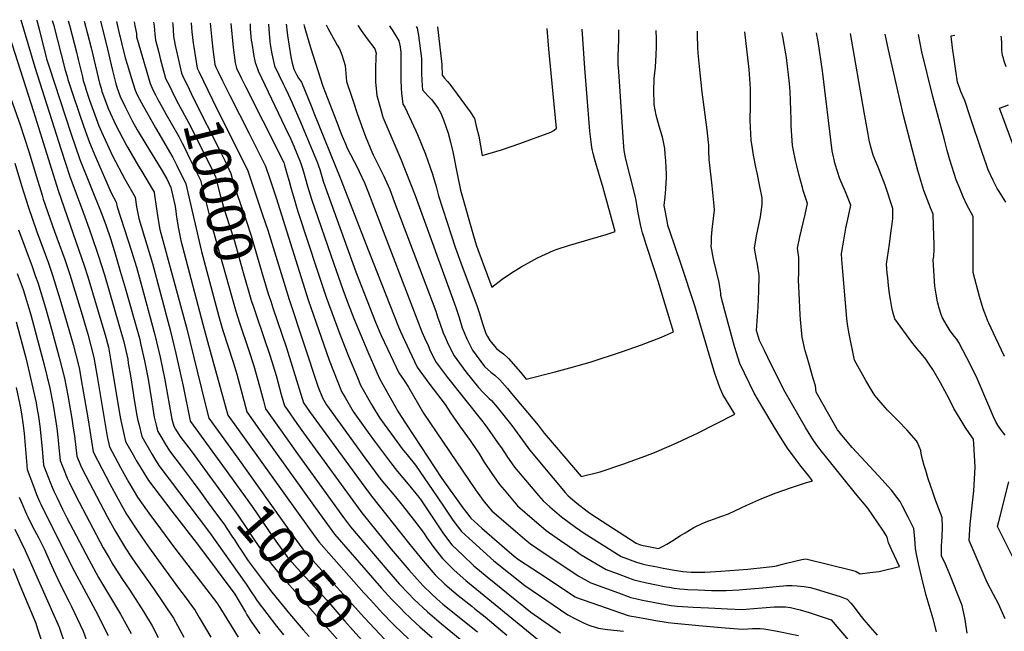
# Model space of a CAD drawing. Units: inches. Extents: x 2629866 to 2635139, y 1438258 to 1443715.
# Drawn here: x 2631925 to 2632663, y 1443205 to 1443663 of the extents above; entities that cross this region are included whole.
import ezdxf
from ezdxf.enums import TextEntityAlignment as Align

# ---------------------------------------------------------------- set-up
doc = ezdxf.new("R2010")
doc.units = ezdxf.units.IN
doc.header["$MEASUREMENT"] = 0
doc.layers.add('tile_2999_05_contour_10ft', color=74, linetype='Continuous')
doc.styles.add('Arial', font='arial.ttf')

msp = doc.modelspace()

# ---------------------------------------------------------------- linework, layer by layer
at = {"layer": 'tile_2999_05_contour_10ft'}
for points, elevation in [([(2631913.22, 1443662.95), (2631935.14, 1443594.27), (2631941.54, 1443574.1), (2631953.68, 1443535), (2631969.12, 1443490.31), (2631973.08, 1443478.73), (2631975.96, 1443470.23), (2631987.3, 1443432.64), (2631989.02, 1443426.85), (2631991.5, 1443417.52), (2631993.25, 1443407.02), (2631999.81, 1443367.9), (2632000.71, 1443362.56), (2632002.11, 1443355.93), (2632004.21, 1443346.78), (2632010.84, 1443335.06), (2632012.24, 1443332.65), (2632015.84, 1443326.55), (2632021.31, 1443317.61), (2632030.07, 1443306.1), (2632038.87, 1443294.64), (2632058.9, 1443268.89), (2632086.16, 1443232.33), (2632090.14, 1443225.62), (2632094.12, 1443218.9), (2632095.23, 1443216.97), (2632098.83, 1443211.11), (2632104.9, 1443202.75)], 10090), ([(2631925.73, 1443662.75), (2631936.19, 1443627.29), (2631956.05, 1443565.53), (2631962.56, 1443545.39), (2631972.72, 1443517.86), (2631975.69, 1443509.61), (2631978.61, 1443501.33), (2631983.78, 1443486.5), (2631988.36, 1443471.76), (2632003.01, 1443421.57), (2632005.82, 1443408.55), (2632006.31, 1443405.57), (2632007.81, 1443396.02), (2632009.88, 1443383.41), (2632010.53, 1443379.49), (2632012.69, 1443366.44), (2632013.51, 1443362.57), (2632014.08, 1443360.06), (2632016.32, 1443350.6), (2632024.23, 1443337.16), (2632026, 1443334.19), (2632029.18, 1443328.92), (2632067.13, 1443278.56), (2632094.71, 1443240), (2632098.89, 1443233.47), (2632100.52, 1443230.97), (2632102.78, 1443227.53), (2632110, 1443217.94), (2632117.26, 1443208.52), (2632122.57, 1443201.94)], 10080), ([(2631937.69, 1443662.55), (2631937.73, 1443662.42), (2631939.78, 1443654.8), (2631945.06, 1443633.65), (2631945.72, 1443631.32), (2631946.86, 1443627.71), (2631963.22, 1443578.04), (2631969.9, 1443558.22), (2631985.91, 1443518.58), (2631989.37, 1443509.24), (2631992.85, 1443498.87), (2631996.66, 1443486.73), (2632000.31, 1443474.56), (2632003.91, 1443461.92), (2632014.66, 1443424.24), (2632015.79, 1443419.24), (2632018.38, 1443407.38), (2632021.09, 1443393.57), (2632023.57, 1443378.11), (2632025.79, 1443365.06), (2632027.24, 1443359.12), (2632028.43, 1443354.41), (2632030.75, 1443350.48), (2632033.91, 1443345.18), (2632037.08, 1443339.89), (2632045.84, 1443328.32), (2632054.99, 1443316.26), (2632059.85, 1443309.63)], 10070), ([(2631949.28, 1443662.36), (2631950.16, 1443659.34), (2631959.03, 1443625.13), (2631960.38, 1443620.32), (2631961.06, 1443618.03), (2631963.53, 1443610.59), (2631970.16, 1443590.64), (2631974.22, 1443579.07), (2631977.12, 1443570.82), (2631981.64, 1443560.23), (2631993.52, 1443533.12), (2631997.22, 1443526.09), (2631997.82, 1443522.6), (2632008.75, 1443489.57), (2632012.34, 1443477.38), (2632015.86, 1443464.72), (2632026.26, 1443426.9), (2632030.14, 1443410.07), (2632033.66, 1443393.16), (2632039.01, 1443363.67), (2632040.53, 1443358.22), (2632041.78, 1443356.13), (2632044.98, 1443350.89), (2632054.07, 1443338.75), (2632069.33, 1443317.85)], 10060), ([(2631961.21, 1443662.17), (2631962.12, 1443658.94), (2631967.52, 1443638.56), (2631968.81, 1443633.04), (2631971.88, 1443620.11), (2631972.55, 1443617.3), (2631973.88, 1443612.93), (2631974.79, 1443610.08), (2631977.29, 1443602.63), (2631984.25, 1443583.29), (2631986.2, 1443578.89), (2631988.91, 1443572.92), (2631994.48, 1443560.88), (2632003.71, 1443543.55), (2632011.42, 1443529.94), (2632012.5, 1443522.78), (2632014.07, 1443514.03), (2632024.41, 1443480.22), (2632037.99, 1443429.58), (2632041.92, 1443412.77), (2632047.45, 1443388.2), (2632052.58, 1443362.24), (2632052.64, 1443362.04), (2632052.81, 1443361.77), (2632078.81, 1443326.07)], 10050), ([(2631973.24, 1443661.97), (2631975.5, 1443653.41), (2631978.55, 1443641.88), (2631984.82, 1443615.34), (2631985.83, 1443611.53), (2631986.53, 1443609.2), (2631991.41, 1443595.79), (2631995.39, 1443587.14), (2631996.68, 1443584.44), (2632004.59, 1443569.16), (2632005.62, 1443567.36), (2632013.87, 1443553.26), (2632015.57, 1443550.56), (2632025.62, 1443533.78), (2632025.89, 1443531.55), (2632027.11, 1443522.99), (2632028.33, 1443514.43), (2632029.96, 1443505.65), (2632049.91, 1443432.31), (2632057.79, 1443399.63), (2632064.53, 1443372.18), (2632066.73, 1443364.4), (2632088.29, 1443334.29)], 10040), ([(2631985.53, 1443661.77), (2631989.58, 1443645.21), (2631994.37, 1443624.95), (2631997.06, 1443614.92), (2631998.04, 1443611.65), (2632000.07, 1443605.48), (2632003.69, 1443598.08), (2632009.38, 1443586.67), (2632013.03, 1443580.31), (2632019.33, 1443569.66), (2632030.9, 1443550.92), (2632035.14, 1443543.6), (2632038.28, 1443537.09), (2632041.09, 1443524.3), (2632041.69, 1443521.46), (2632042.48, 1443514.89), (2632043.8, 1443506.27), (2632045.59, 1443497.41), (2632062.17, 1443434.7), (2632065.65, 1443421.88), (2632080.89, 1443366.7), (2632086.22, 1443359.24), (2632141.78, 1443281.7), (2632145.04, 1443277.21), (2632149.06, 1443271.69), (2632182.94, 1443233.55), (2632187.75, 1443228.14), (2632196.84, 1443218.28), (2632204.25, 1443210.57), (2632206.09, 1443208.67), (2632216.33, 1443199.06)], 10030), ([(2631997.54, 1443661.57), (2631998.92, 1443654.76), (2632004.04, 1443634.46), (2632005.7, 1443628.8), (2632008.49, 1443619.52), (2632011.33, 1443610.25), (2632013.02, 1443606.77), (2632014.73, 1443603.42), (2632017.64, 1443597.99), (2632024.14, 1443586.42), (2632026.74, 1443582.03), (2632039.65, 1443559.57), (2632042.58, 1443553.74), (2632049.3, 1443539.84), (2632060.81, 1443490.3), (2632061.03, 1443489.27), (2632074.1, 1443440.55), (2632077.24, 1443430.04), (2632084.86, 1443406.2), (2632087.56, 1443397.35), (2632090.58, 1443386.14), (2632092.76, 1443377.56), (2632095.06, 1443369), (2632104.51, 1443355.72), (2632146.36, 1443297.31), (2632153.59, 1443287.29), (2632160.89, 1443277.29), (2632196.17, 1443236.9), (2632203.94, 1443228.36), (2632210.44, 1443221.59), (2632213.21, 1443218.76)], 10020), ([(2632010.67, 1443661.36), (2632011.29, 1443658.32), (2632012.36, 1443652.56), (2632012.51, 1443650.11), (2632022.59, 1443615.02), (2632024.99, 1443609.94), (2632026.68, 1443606.53), (2632028.45, 1443603.19), (2632031.65, 1443597.52), (2632034.76, 1443591.98), (2632038.5, 1443585.33)], 10010), ([(2632025.13, 1443661.12), (2632025.77, 1443658.22), (2632026.2, 1443652.05), (2632026.42, 1443649.86), (2632026.74, 1443647.52), (2632028.84, 1443639.36), (2632030.53, 1443632.95), (2632034.27, 1443619.08), (2632034.79, 1443617.99)], 10000), ([(2632039.44, 1443660.89), (2632039.57, 1443659.32), (2632039.86, 1443655.03), (2632040.22, 1443650.77), (2632040.49, 1443648.75), (2632040.85, 1443646.56), (2632041.15, 1443644.91), (2632042.36, 1443639.32), (2632046.13, 1443622.83), (2632046.98, 1443621.05)], 9990), ([(2632053.44, 1443660.66), (2632053.78, 1443656.96), (2632054.01, 1443653.86), (2632054.44, 1443649.61), (2632054.98, 1443645.35), (2632055.42, 1443642.32), (2632058, 1443626.57), (2632059.18, 1443624.11)], 9980), ([(2632067.62, 1443660.43), (2632068.99, 1443647.95), (2632069.76, 1443640.84), (2632071.21, 1443629.29), (2632071.38, 1443628.53), (2632071.56, 1443628.09), (2632071.93, 1443627.31)], 9970), ([(2632083.04, 1443660.18), (2632084.92, 1443642.1), (2632085.62, 1443636.32), (2632086.33, 1443630.55), (2632087.45, 1443626.59), (2632087.52, 1443626.41), (2632087.61, 1443626.21), (2632090.96, 1443619.39), (2632094.38, 1443612.5), (2632107.15, 1443587.23), (2632122.78, 1443555.84), (2632123.37, 1443553.87), (2632125.95, 1443545.14), (2632126.9, 1443541.91), (2632128.11, 1443537.27), (2632133.44, 1443519.16), (2632148.15, 1443474.39), (2632154.7, 1443455.14), (2632164.86, 1443427.19), (2632171.34, 1443410.86), (2632177.96, 1443394.86), (2632180.44, 1443388.95), (2632188.6, 1443374.69), (2632190.84, 1443370.79), (2632194.72, 1443364.24), (2632197.99, 1443359.76), (2632203.51, 1443352.29), (2632211.6, 1443341.4), (2632215.24, 1443336.76), (2632221.47, 1443329.23), (2632237.87, 1443305.5), (2632243.62, 1443296.79), (2632249.56, 1443287.8), (2632255.95, 1443279.42), (2632264.28, 1443271.83), (2632280.35, 1443257.3), (2632303.39, 1443238.84), (2632335.72, 1443216.97), (2632341.37, 1443214.04), (2632347.07, 1443211.22), (2632350.27, 1443209.77), (2632352.93, 1443208.82), (2632358.64, 1443207), (2632360.12, 1443206.73), (2632365.48, 1443205.89), (2632377.39, 1443204.6)], 9960), ([(2632097.51, 1443659.94), (2632097.71, 1443655.55), (2632097.86, 1443653.35), (2632098.08, 1443650.08), (2632098.45, 1443647.58), (2632098.8, 1443645.27), (2632100.48, 1443635.61), (2632101.31, 1443630.94), (2632102.78, 1443626.99), (2632103.71, 1443624.72), (2632126.18, 1443577.49), (2632127.28, 1443575.18), (2632130.35, 1443568.25), (2632135.47, 1443555.85), (2632135.91, 1443554.54), (2632136.62, 1443552.3), (2632137.64, 1443548.93), (2632140.7, 1443538.27), (2632143.66, 1443528.44), (2632160.46, 1443480.02), (2632167.21, 1443460.85), (2632170.7, 1443451.32), (2632175.38, 1443439.02), (2632185.86, 1443414.15), (2632192.63, 1443398.54), (2632194.77, 1443393.68), (2632208.39, 1443369.67), (2632210.31, 1443366.43), (2632215.09, 1443359.08), (2632241.23, 1443319.25), (2632257.08, 1443297.21), (2632259.68, 1443293.65), (2632262.94, 1443289.36), (2632271.4, 1443281.94), (2632288.35, 1443267.15), (2632295.61, 1443260.87), (2632298.73, 1443258.38), (2632309.47, 1443251.34), (2632320.21, 1443244.31), (2632330.94, 1443237.3), (2632341.3, 1443230.55), (2632342.22, 1443230.07), (2632380.95, 1443216.53), (2632383.43, 1443215.95), (2632386.83, 1443215.35), (2632394.84, 1443213.96), (2632402.86, 1443212.58), (2632406.42, 1443211.97), (2632410.86, 1443211.21), (2632415.58, 1443210.59), (2632434.05, 1443208.88), (2632453.71, 1443207.15), (2632466.74, 1443206.15), (2632470.6, 1443206.55), (2632474.16, 1443206.69), (2632479.87, 1443206.78), (2632482.73, 1443206.48), (2632485.58, 1443205.99), (2632491.32, 1443204.89), (2632508.57, 1443201.49)], 9950), ([(2632111.33, 1443659.71), (2632111.76, 1443652.4), (2632112.32, 1443646.87), (2632112.74, 1443644.35), (2632113.98, 1443637.49), (2632115.8, 1443628.35), (2632122.26, 1443614.98), (2632123.5, 1443612.45), (2632126.21, 1443607.05), (2632127.71, 1443603.84), (2632128.95, 1443601.1), (2632135.65, 1443585.71), (2632148.12, 1443555.72), (2632148.93, 1443553.33), (2632149.74, 1443550.71), (2632152.3, 1443542.03), (2632153.73, 1443537.59), (2632176.95, 1443473.94), (2632191.58, 1443436.35), (2632195.82, 1443426.41), (2632200.46, 1443416.4), (2632208.96, 1443398.29), (2632213.1, 1443392.52), (2632216.25, 1443387.48), (2632227.58, 1443368.08), (2632266.52, 1443310.7), (2632267.84, 1443308.76), (2632273.15, 1443301.6), (2632278.89, 1443294.86), (2632296.5, 1443279.72), (2632305.33, 1443272.16), (2632307.79, 1443270.06), (2632318.86, 1443262.63), (2632341.07, 1443247.84), (2632343.58, 1443246.2), (2632352.9, 1443240.94), (2632373.63, 1443233.36), (2632383.08, 1443229.94), (2632387.37, 1443228.89), (2632391.68, 1443227.98), (2632408.98, 1443224.79), (2632413.3, 1443224.03), (2632417.67, 1443223.5), (2632429.68, 1443222.7), (2632441.24, 1443222.12), (2632455.3, 1443221.53), (2632466.7, 1443221.05), (2632472.21, 1443221.35), (2632490.44, 1443222.88), (2632493.35, 1443223.03), (2632496.13, 1443223.03), (2632498.78, 1443222.95), (2632502.72, 1443222.33), (2632506.64, 1443221.52), (2632509.87, 1443220.73), (2632516.64, 1443218.7), (2632533.21, 1443213.15), (2632557.27, 1443184.64)], 9940), ([(2632124.68, 1443659.49), (2632124.78, 1443657.88), (2632125, 1443655.28), (2632125.54, 1443651.2), (2632128.22, 1443635.14), (2632129.2, 1443630.34), (2632130.29, 1443625.76), (2632132.31, 1443621.94), (2632133.87, 1443619.2), (2632136.12, 1443616.08), (2632143.31, 1443598.51), (2632145.94, 1443592.02), (2632165.04, 1443544.52), (2632186.54, 1443489.28), (2632208.82, 1443432.86), (2632210.41, 1443429.19), (2632213.33, 1443422.73), (2632222.81, 1443402.54), (2632231.54, 1443390.58), (2632243.67, 1443374.57), (2632247.76, 1443368.24), (2632254.55, 1443358.55), (2632262.49, 1443347.48), (2632267.73, 1443339.93), (2632268.93, 1443338.08), (2632273.1, 1443331.47), (2632278.69, 1443322.93), (2632284.54, 1443314.69), (2632288.04, 1443310.53), (2632298.11, 1443298.62), (2632310.79, 1443287.66), (2632315.65, 1443283.47), (2632319.38, 1443280.27), (2632330.24, 1443272.65), (2632341.17, 1443265.1), (2632345.76, 1443262.01), (2632364.37, 1443250.91), (2632374.66, 1443247.06), (2632385.18, 1443243.22), (2632389.47, 1443242.11), (2632393.78, 1443241.17), (2632409.56, 1443238.05), (2632411.95, 1443237.59), (2632415.38, 1443236.94), (2632419.74, 1443236.36), (2632423.3, 1443236.12), (2632425.75, 1443235.96), (2632433.34, 1443235.58), (2632443.42, 1443235.19), (2632445.9, 1443235.18), (2632454.38, 1443235.2), (2632464.19, 1443235.75), (2632466.66, 1443235.92), (2632481.84, 1443237.27), (2632494.46, 1443238.53), (2632497.46, 1443238.75), (2632499.52, 1443238.9), (2632503.91, 1443238.9), (2632507.68, 1443238.7), (2632512.82, 1443238.21), (2632517.35, 1443237.41), (2632521.23, 1443236.42), (2632525.06, 1443235.29), (2632539.79, 1443230.59), (2632542.29, 1443229.74), (2632545.2, 1443228.6), (2632547.87, 1443225.64), (2632549.26, 1443223.99), (2632551.81, 1443220.71), (2632553.07, 1443219.05), (2632555.55, 1443215.75), (2632557.61, 1443213.22), (2632562.37, 1443207.69), (2632567.57, 1443201.68)], 9930), ([(2632137.94, 1443659.28), (2632138.1, 1443658.25), (2632139.11, 1443654.74), (2632142.8, 1443642.01), (2632152.11, 1443613.1), (2632162.53, 1443586.25), (2632165.94, 1443577.49), (2632168.97, 1443569.94), (2632170.42, 1443566.6), (2632178.01, 1443551.83), (2632179.37, 1443549.18), (2632183.55, 1443540.16), (2632187.46, 1443530.03), (2632189.04, 1443525.85), (2632226.27, 1443428.98), (2632228.26, 1443424.52), (2632230.93, 1443418.82), (2632232.41, 1443415.65), (2632236.66, 1443406.8), (2632245.47, 1443394.86), (2632270.98, 1443362.77), (2632271.98, 1443361.71), (2632274.36, 1443358.7), (2632284.36, 1443344.4), (2632285.92, 1443342.16), (2632289.95, 1443335.86), (2632295.84, 1443327.67), (2632313.64, 1443306.49), (2632317.13, 1443302.35), (2632322.34, 1443297.84), (2632330.93, 1443290.44), (2632341.54, 1443282.61), (2632347.97, 1443278.06), (2632375.69, 1443260.74), (2632387.28, 1443256.45), (2632391.55, 1443255.24), (2632394.51, 1443254.54), (2632402.7, 1443252.86), (2632407.17, 1443252), (2632414.29, 1443250.71), (2632421.85, 1443249.44), (2632424.84, 1443249.18), (2632428.22, 1443249.03), (2632431.7, 1443248.93), (2632435.48, 1443248.9), (2632438.37, 1443249.04), (2632450.44, 1443249.74), (2632470.76, 1443251.28), (2632484.48, 1443252.61), (2632488.86, 1443253.15), (2632491.01, 1443253.53), (2632492.26, 1443253.76), (2632496.76, 1443254.97), (2632499.62, 1443255.77), (2632511.13, 1443258.54), (2632514.04, 1443259.04), (2632548.58, 1443250.39), (2632551.86, 1443249.5), (2632554.86, 1443247.66), (2632562.1, 1443248.58), (2632569.18, 1443249.55), (2632584.24, 1443253.14), (2632578.6, 1443265.51), (2632576.21, 1443270.92), (2632575.72, 1443272.81), (2632575.44, 1443274.15), (2632574.59, 1443276.04), (2632571.81, 1443280.44), (2632568.13, 1443286), (2632564.38, 1443291.49), (2632560.58, 1443296.95), (2632551.37, 1443307.99), (2632528.83, 1443335.93), (2632525.63, 1443339.95), (2632524.12, 1443341.85), (2632522.48, 1443344.06), (2632519.14, 1443348.78), (2632516.61, 1443352.79), (2632513.85, 1443357.31), (2632498.54, 1443383.8), (2632488.22, 1443404.64), (2632483.08, 1443415.06), (2632479.34, 1443422.63), (2632477.25, 1443430.09), (2632478.3, 1443447.42), (2632478.84, 1443459.39), (2632479.11, 1443471.23), (2632477.82, 1443479.65), (2632477.07, 1443483.23), (2632475.73, 1443491.82), (2632477.25, 1443500.86), (2632480.17, 1443515.31), (2632481.46, 1443524.36), (2632481.38, 1443529.41), (2632479.65, 1443538.04), (2632477.59, 1443548.23), (2632476.94, 1443551.09), (2632474.96, 1443561.38), (2632473.9, 1443568.22), (2632473.28, 1443572.53), (2632472.53, 1443587.42), (2632472.62, 1443598.72), (2632472.6, 1443602.19), (2632472.56, 1443611.06), (2632472.35, 1443615.24), (2632471.57, 1443625.53), (2632468.41, 1443653.87)], 9920), ([(2632154.64, 1443659), (2632155.83, 1443656.57), (2632162.96, 1443643.76), (2632164.7, 1443641.07), (2632166.32, 1443636.63), (2632168.94, 1443628.61), (2632169.88, 1443616.65), (2632173.76, 1443604.88), (2632175.02, 1443601.18), (2632177.95, 1443592.55), (2632182.22, 1443580.26), (2632184.16, 1443575.53), (2632188.92, 1443563.94), (2632189.86, 1443561.68), (2632197.7, 1443545.78), (2632198.87, 1443543.33), (2632202.29, 1443535.75), (2632205.68, 1443526.81), (2632236.7, 1443444.55), (2632238.12, 1443440.29), (2632239.71, 1443435.45), (2632242.31, 1443428.36), (2632243.69, 1443425.12), (2632246.14, 1443419.86), (2632250.51, 1443411.06), (2632259.3, 1443399.1), (2632268.9, 1443387.41), (2632272.19, 1443383.51), (2632276.79, 1443379.2), (2632278.48, 1443377.68), (2632282.71, 1443372.63), (2632293.71, 1443358.85), (2632305.71, 1443342.31), (2632307.01, 1443340.5), (2632324.82, 1443319.33), (2632333.73, 1443308.75), (2632336.03, 1443306.05), (2632342.42, 1443300.56), (2632350.24, 1443294.55), (2632353.05, 1443292.7), (2632387.04, 1443270.61), (2632389.39, 1443269.74), (2632390.87, 1443269.29), (2632394.98, 1443268.47), (2632403.82, 1443266.72), (2632407.32, 1443268.54), (2632409.96, 1443269.96), (2632414.49, 1443272.54), (2632420.22, 1443276.31), (2632423.7, 1443278.47), (2632430.19, 1443282.31), (2632436.99, 1443285.74), (2632441.48, 1443287.41), (2632445.76, 1443288.91), (2632450.52, 1443290.65), (2632456.05, 1443292.72), (2632465.54, 1443297.24), (2632469.81, 1443299.17), (2632481.21, 1443304.03), (2632491.96, 1443308.28), (2632502.59, 1443312.13), (2632513.1, 1443315.6), (2632519.12, 1443317.4), (2632516.04, 1443321.34), (2632510.73, 1443328.15), (2632505.47, 1443334.99), (2632500.32, 1443341.86), (2632495.2, 1443350.11), (2632490.46, 1443357.89), (2632481.88, 1443372.02), (2632475.31, 1443382.98), (2632464.72, 1443405.2), (2632460.71, 1443418.12), (2632453.35, 1443444.77), (2632450.32, 1443456.28), (2632450.39, 1443458.03), (2632449.11, 1443466.04), (2632447.46, 1443473.22), (2632445.21, 1443482.45), (2632444.39, 1443486.32), (2632443.59, 1443490.58), (2632443.3, 1443493.08), (2632443.33, 1443495.73), (2632443.42, 1443499.74), (2632443.88, 1443505.99), (2632444.33, 1443509.67), (2632445.59, 1443520.51), (2632445.26, 1443525.93), (2632444, 1443538.51), (2632443.76, 1443540.61), (2632442.13, 1443553.99), (2632441.79, 1443557.86), (2632441.64, 1443559.95), (2632441.53, 1443562.6), (2632441.31, 1443569.06), (2632441.19, 1443570.96), (2632440.71, 1443575.63), (2632440.22, 1443580.41), (2632436.52, 1443608.62), (2632434.36, 1443627.83), (2632433.33, 1443637.99), (2632433.18, 1443642.26), (2632433.05, 1443651.56), (2632433.04, 1443654.45)], 9910), ([(2632178.26, 1443658.62), (2632178.5, 1443658.26), (2632180.78, 1443654.9), (2632185.4, 1443648.63), (2632191.06, 1443641.2), (2632191.97, 1443637.87), (2632191.77, 1443635.54), (2632191.61, 1443625.75), (2632191.6, 1443616.27), (2632192.52, 1443606.17), (2632195.73, 1443594.61), (2632197.18, 1443589.91), (2632210.49, 1443558.34), (2632221.27, 1443531.28), (2632251.55, 1443448.03), (2632254.23, 1443439.9), (2632256.63, 1443432.05), (2632260.13, 1443423.79), (2632261.38, 1443421.19), (2632264.36, 1443415.31), (2632273.33, 1443403.05), (2632277.93, 1443398.75), (2632280.96, 1443396.56), (2632284.79, 1443393.18), (2632290.43, 1443386.55), (2632293.62, 1443382.77), (2632313.54, 1443359), (2632318.03, 1443353.16), (2632326.96, 1443342.6), (2632345.61, 1443320.62), (2632360.04, 1443324.03), (2632377, 1443329.81), (2632394.19, 1443336.02), (2632400.68, 1443338.57), (2632411.74, 1443343.24), (2632417.36, 1443345.77), (2632429.75, 1443351.52), (2632433.03, 1443353.19), (2632460.89, 1443367.46), (2632451.88, 1443382.15), (2632449.64, 1443387.23), (2632446.02, 1443397.87), (2632440.41, 1443416.39), (2632430.97, 1443448.58), (2632420.48, 1443480.34), (2632412.19, 1443504.4), (2632410.81, 1443508.76), (2632410.43, 1443510.77), (2632408.69, 1443519.99), (2632407.99, 1443523.74), (2632408.66, 1443530.2), (2632409.06, 1443533.12), (2632409.26, 1443535.65), (2632409.29, 1443536.32), (2632409.66, 1443544.7), (2632409.65, 1443547.3), (2632409.13, 1443557.19), (2632408.82, 1443562.11), (2632408.44, 1443566.44), (2632407.2, 1443572.72), (2632406.75, 1443574.85), (2632404.32, 1443583.24), (2632402.02, 1443591.43), (2632400.54, 1443599.35), (2632400.43, 1443600.13), (2632400.38, 1443600.69), (2632400.16, 1443609.05), (2632400.5, 1443618.77), (2632401.35, 1443627.39), (2632401.89, 1443636.54), (2632402.1, 1443642.55), (2632402.19, 1443648.67), (2632402.07, 1443654.96)], 9900), ([(2632202.06, 1443658.23), (2632202.88, 1443657.14), (2632204.1, 1443655.33), (2632209.13, 1443647.18), (2632210.11, 1443642.65), (2632210.48, 1443638.29), (2632210.48, 1443636.1), (2632210.48, 1443623.58), (2632210.56, 1443618.1), (2632210.85, 1443611.33), (2632211.14, 1443607.85), (2632212.12, 1443599.73), (2632213.57, 1443597.51), (2632221.87, 1443579.73), (2632223.04, 1443577.03), (2632229.16, 1443562.12), (2632234.42, 1443547.17), (2632236.94, 1443537.88), (2632238.91, 1443531.04), (2632245.25, 1443511.03), (2632251.3, 1443492.6), (2632255.44, 1443480.76), (2632267.7, 1443448.13), (2632269.3, 1443443.43), (2632271.79, 1443435.27), (2632274.35, 1443427.76), (2632275.42, 1443425.48), (2632277.29, 1443422.66), (2632279.41, 1443419.73), (2632282.18, 1443416.66), (2632283.75, 1443415.4), (2632287.5, 1443412.63), (2632291.27, 1443409.1), (2632300.14, 1443398.78), (2632304.57, 1443393.58), (2632326.29, 1443399.15), (2632337.14, 1443401.97), (2632347.93, 1443404.97), (2632352.49, 1443406.39), (2632375.92, 1443414.14), (2632390.96, 1443419.38), (2632406.07, 1443424.92), (2632414.99, 1443429.03), (2632406.41, 1443457.14), (2632403.58, 1443466.38), (2632400.72, 1443475.62), (2632394.19, 1443495.35), (2632392.87, 1443499.47), (2632391.81, 1443503.23), (2632390.43, 1443508.25), (2632389.13, 1443514.51), (2632388.31, 1443519.41), (2632387.75, 1443522.83), (2632386.87, 1443527.58), (2632386.11, 1443531.02), (2632382.48, 1443545.8), (2632379.95, 1443555.41), (2632378.96, 1443559.74), (2632378.02, 1443564.97), (2632377.68, 1443567.87), (2632377.43, 1443571.16), (2632376.6, 1443582.33), (2632374.61, 1443612.86), (2632373.89, 1443624.06), (2632373.55, 1443629.42), (2632373.43, 1443635.8), (2632373.92, 1443648.02), (2632374.02, 1443654.13), (2632373.97, 1443655.42)], 9890), ([(2632222.09, 1443657.9), (2632222.93, 1443656.52), (2632223.75, 1443651.14), (2632225.96, 1443633.76), (2632226.04, 1443628.83), (2632226.13, 1443622.47), (2632226.64, 1443613.4), (2632226.89, 1443610.5), (2632228.89, 1443608.05), (2632230.78, 1443605.82), (2632233.55, 1443603.03), (2632236.11, 1443599.83), (2632238.5, 1443596.41), (2632240.52, 1443593.03), (2632242.59, 1443588), (2632245.92, 1443578.04), (2632247.71, 1443571.07), (2632249.42, 1443563.82), (2632252.7, 1443547.37), (2632255.33, 1443535.1), (2632265.41, 1443499.25), (2632267.26, 1443493.42), (2632268.2, 1443490.75), (2632278.65, 1443462.6), (2632286.63, 1443468.44), (2632293.48, 1443473.22), (2632300.85, 1443477.73), (2632313.1, 1443484.38), (2632324.94, 1443489.97), (2632327.84, 1443490.93), (2632336.13, 1443493.64), (2632364.38, 1443501.95), (2632371.12, 1443504.13), (2632362.25, 1443536.85), (2632355.92, 1443557.83), (2632354.89, 1443561.76), (2632353.81, 1443567.07), (2632353.37, 1443569.31), (2632352.32, 1443579.32), (2632352.01, 1443582.6), (2632348.39, 1443626.6), (2632346.51, 1443655.87)], 9880), ([(2632237.93, 1443657.64), (2632241.3, 1443629.28), (2632241.66, 1443621.27), (2632243.41, 1443619.07), (2632245.5, 1443616.55), (2632247.29, 1443614.63), (2632249.37, 1443611.86), (2632262.42, 1443593.81), (2632265.72, 1443588.84), (2632267.37, 1443582.19), (2632268.98, 1443575.59), (2632271.55, 1443561.07), (2632285.92, 1443565.4), (2632299.73, 1443570.05), (2632322.93, 1443578.55), (2632325.14, 1443579.92), (2632327.34, 1443581.67), (2632321.43, 1443640.83), (2632320.31, 1443656.29)], 9870), ([(2632612.04, 1443204.29), (2632609.49, 1443213.92), (2632604.44, 1443231.43), (2632601.02, 1443244.71), (2632598.84, 1443254.15), (2632597.19, 1443262.54), (2632596.4, 1443266.73), (2632595.88, 1443274), (2632595.19, 1443281.57), (2632590.94, 1443290.06), (2632586.61, 1443298.51), (2632584.76, 1443301.89), (2632582.41, 1443305.08), (2632578.41, 1443310.39), (2632568.71, 1443321.09), (2632548.87, 1443342.44), (2632542.39, 1443350.06), (2632541.05, 1443351.7), (2632539.16, 1443354.03), (2632537.91, 1443355.68), (2632523.8, 1443380.35), (2632521.91, 1443383.74), (2632521.27, 1443388.53), (2632519.73, 1443393.96), (2632516.51, 1443404.71), (2632514.79, 1443410.87), (2632513.72, 1443414.83), (2632511.47, 1443424.95), (2632510.15, 1443438.25), (2632509.9, 1443441.77), (2632509.31, 1443452.89), (2632508.75, 1443467.98), (2632508.93, 1443473.22), (2632508.77, 1443484.86), (2632507.98, 1443491.82), (2632509.67, 1443500.33), (2632513.52, 1443516.98), (2632515.31, 1443525.17), (2632512.22, 1443535.04), (2632511.53, 1443537.09), (2632509.06, 1443546.07), (2632507.27, 1443553.36), (2632506.29, 1443557.36), (2632504.08, 1443568.58), (2632503.14, 1443583.49), (2632503.18, 1443588.06), (2632502.49, 1443609.24), (2632501.87, 1443615.16), (2632499.52, 1443634.69), (2632499.14, 1443637.41), (2632496.83, 1443650.48), (2632496.26, 1443653.42)], 9930), ([(2632634.95, 1443203.31), (2632633.58, 1443213.45), (2632631.24, 1443223.89), (2632621.65, 1443248.33), (2632618.84, 1443254.85), (2632615.88, 1443261.05), (2632615.72, 1443261.41), (2632615.86, 1443268.44), (2632616.24, 1443275.6), (2632616.48, 1443282.68), (2632616.25, 1443289.67), (2632616.22, 1443289.97), (2632611.45, 1443302.89), (2632609.21, 1443308.94), (2632605.91, 1443318.81), (2632604, 1443325.08), (2632602.85, 1443328.86), (2632601.7, 1443333.36), (2632600.67, 1443337.95), (2632600.26, 1443340.12), (2632597.9, 1443345.98), (2632597.02, 1443347.44), (2632589.8, 1443355.49), (2632583.63, 1443362.03), (2632575.44, 1443370.35), (2632573.54, 1443372.32), (2632565.8, 1443381.21), (2632563.84, 1443384.47), (2632559.23, 1443392.47), (2632550.55, 1443407.69), (2632550.51, 1443407.87), (2632546.61, 1443427.46), (2632546.09, 1443430.31), (2632545.4, 1443434.89), (2632544.9, 1443439.01), (2632542.83, 1443462.43), (2632541.91, 1443474.13), (2632541.24, 1443483.35), (2632540.94, 1443487.72), (2632542.61, 1443497.76), (2632544.16, 1443506.65), (2632546.18, 1443515.77), (2632547.8, 1443523.97), (2632543.77, 1443533.87), (2632539.56, 1443543.74), (2632536.17, 1443554.62), (2632533.9, 1443564.76), (2632526.54, 1443624.65), (2632523.33, 1443646.71), (2632522.21, 1443652.99)], 9940), ([(2632663.61, 1443213.84), (2632659.53, 1443223.03), (2632658.55, 1443225.15), (2632654.71, 1443232.1), (2632650.12, 1443241.23), (2632636.5, 1443272.58), (2632637.39, 1443284.89), (2632639.14, 1443300.88), (2632640.14, 1443309.96), (2632641.14, 1443327.55), (2632640.07, 1443345.2), (2632639.78, 1443348.58), (2632636.8, 1443352.87), (2632633.61, 1443357.66), (2632630.57, 1443362.53), (2632625.01, 1443371.68), (2632621.47, 1443378.81), (2632614.98, 1443390.93), (2632609.4, 1443400.74), (2632606.68, 1443404.9), (2632603.98, 1443408.63), (2632600.81, 1443412.53), (2632597.58, 1443416.27), (2632593.5, 1443421.21), (2632580.91, 1443438.78), (2632579.56, 1443442.99), (2632578.48, 1443447.36), (2632577.55, 1443453.26), (2632576.94, 1443457.51), (2632576.17, 1443463.83), (2632575.55, 1443469.61), (2632575.2, 1443473.11), (2632574.59, 1443479.65), (2632576.06, 1443489.74), (2632576.8, 1443494.77), (2632578.21, 1443505.04), (2632578.59, 1443507.96), (2632579.35, 1443514), (2632579.37, 1443521.52), (2632573.67, 1443539.05), (2632568.77, 1443551.22), (2632564.59, 1443561.54), (2632562.72, 1443568.47), (2632561.6, 1443572.71), (2632560.8, 1443577.12), (2632557.86, 1443593.55), (2632547.67, 1443652.58)], 9950), ([(2632663.53, 1443351.59), (2632660.85, 1443354.99), (2632658.43, 1443358.41), (2632656.85, 1443360.97), (2632654.75, 1443365.45), (2632651.18, 1443373.48), (2632642.49, 1443394.17), (2632637.93, 1443403.89), (2632628.9, 1443421.13), (2632627.27, 1443423.46), (2632625.64, 1443425.62), (2632622.39, 1443429.75), (2632619.32, 1443434.74), (2632616.67, 1443439.54), (2632615.5, 1443442.11), (2632614.04, 1443446.83), (2632612.85, 1443451.59), (2632611.76, 1443457.38), (2632610.75, 1443463.19), (2632609.62, 1443482.99), (2632609.97, 1443485.58), (2632610.34, 1443491.04), (2632610.29, 1443495.27), (2632610.2, 1443500.56), (2632609.65, 1443517.31), (2632607.63, 1443522.04), (2632602.62, 1443535.02), (2632598.01, 1443549.97), (2632593.98, 1443565.11), (2632587.4, 1443591.07), (2632575.99, 1443640.4), (2632573.5, 1443652.15)], 9960), ([(2632663.1, 1443410.45), (2632656.54, 1443424.27), (2632651.32, 1443435.46), (2632650.8, 1443436.57), (2632650.36, 1443437.7), (2632647.15, 1443446.19), (2632644.34, 1443455.48), (2632639.46, 1443473.44), (2632639.45, 1443481.21), (2632639.48, 1443490.2), (2632639.6, 1443508.16), (2632639.6, 1443515.5), (2632634.78, 1443524.31), (2632632.16, 1443530.1), (2632629.45, 1443536.53), (2632626.91, 1443543.01), (2632622.09, 1443557.89), (2632620.16, 1443564.9), (2632617.96, 1443573), (2632609.36, 1443605.48), (2632601.11, 1443638.91), (2632598.46, 1443651.75)], 9970), ([(2632664, 1443526.24), (2632658.98, 1443534.26), (2632657.62, 1443536.55), (2632654.66, 1443542.35), (2632650.86, 1443550.46), (2632650.6, 1443551.11), (2632649.46, 1443554.22), (2632646.21, 1443563.41), (2632637.63, 1443589.39), (2632633.2, 1443602.37), (2632632.14, 1443605.21), (2632630.34, 1443609.26), (2632629.47, 1443611.51), (2632628.77, 1443613.39), (2632627.85, 1443616.23), (2632626.48, 1443624.73), (2632625.21, 1443633.28), (2632624.01, 1443641.87), (2632622.96, 1443650.64), (2632622.96, 1443650.75), (2632625.83, 1443651.3)], 9980), ([(2632664.35, 1443627.72), (2632662.87, 1443631.91), (2632662.22, 1443634.12), (2632661.64, 1443636.17), (2632661.11, 1443640.12), (2632660.98, 1443645.43), (2632660.89, 1443649.21), (2632660.52, 1443650.73)], 9990), ([(2632046.98, 1443621.05), (2632051.84, 1443610.86), (2632055.27, 1443603.87), (2632075.36, 1443563.96), (2632078.61, 1443557.38), (2632083.23, 1443547.79), (2632085.45, 1443539.14), (2632094.56, 1443512.58), (2632098.27, 1443501.07), (2632106.35, 1443473.45), (2632111.15, 1443457.49), (2632113, 1443451.95)], 9990), ([(2632059.18, 1443624.11), (2632069.37, 1443602.86), (2632071.68, 1443598.12), (2632085.66, 1443570.34), (2632091.72, 1443558.13)], 9980), ([(2632071.93, 1443627.31), (2632073.36, 1443624.37), (2632076.91, 1443617.17)], 9970), ([(2632034.79, 1443617.99), (2632036.55, 1443614.34), (2632038.8, 1443609.73), (2632042.22, 1443602.95), (2632052.83, 1443583.12), (2632069.95, 1443548.88), (2632071.76, 1443545.2), (2632074.96, 1443532.43), (2632075.86, 1443528.97), (2632077.55, 1443522.5), (2632082.19, 1443508.49), (2632085.8, 1443496.94), (2632091.96, 1443475.23), (2632098.74, 1443451.81), (2632099.79, 1443448.64)], 10000), ([(2632076.91, 1443617.17), (2632082.3, 1443606.22), (2632096.86, 1443577.7), (2632109.16, 1443553.14), (2632112.6, 1443542.94), (2632117, 1443529.58), (2632141.01, 1443453.04), (2632156.9, 1443407.74), (2632163.3, 1443391.22), (2632166.12, 1443384.22), (2632168.72, 1443379.72), (2632174.76, 1443369.3), (2632186.2, 1443353.54), (2632190.83, 1443347.18), (2632202.77, 1443331), (2632208.14, 1443324.29), (2632216.04, 1443314.92), (2632224.09, 1443305.24), (2632224.62, 1443304.47), (2632225.05, 1443303.86), (2632236.63, 1443286.54), (2632242.46, 1443277.71), (2632248.86, 1443269.37), (2632257.05, 1443261.57), (2632265.31, 1443253.77), (2632275.29, 1443245.53), (2632308.12, 1443219.04), (2632330.16, 1443203.44)], 9970), ([(2631918.23, 1443603.8), (2631925.13, 1443584.14), (2631931.68, 1443564.13), (2631937.44, 1443545.18), (2631941.61, 1443531.51), (2631942.53, 1443528.55), (2631950.93, 1443504.33), (2631958.63, 1443483.36), (2631962.37, 1443472.12), (2631970.95, 1443444.32), (2631975.84, 1443427.17), (2631980.38, 1443409.76), (2631982.84, 1443395.57), (2631990.53, 1443350.61), (2631992.11, 1443342.97), (2632000.49, 1443327.48), (2632006.77, 1443316.13), (2632013.26, 1443305.1), (2632021.75, 1443293.17), (2632030.32, 1443281.36), (2632040.84, 1443267.13), (2632072.53, 1443225.9), (2632074.82, 1443222.33), (2632088.74, 1443200.2)], 10100), ([(2632671.84, 1443562.81), (2632659.37, 1443596.65), (2632662.89, 1443597.85), (2632665.93, 1443599.05)], 9990), ([(2632038.5, 1443585.33), (2632044.11, 1443575.36), (2632046.66, 1443570.34), (2632048.31, 1443567.09), (2632052.48, 1443558.72), (2632056.62, 1443550.25), (2632060.32, 1443542.59), (2632069.55, 1443505.64), (2632086.35, 1443446.15), (2632086.6, 1443445.33)], 10010), ([(2631921.34, 1443555.45), (2631926.25, 1443538.71), (2631931.46, 1443522.13), (2631937.5, 1443504.85), (2631944.06, 1443487.31), (2631946.13, 1443481.35), (2631949.59, 1443471.4), (2631954.96, 1443453.74), (2631960.02, 1443436.7), (2631964.87, 1443419.52), (2631969.36, 1443402.08), (2631971.75, 1443388.87), (2631976.19, 1443363.18), (2631979.97, 1443339.2), (2631980.2, 1443338.67), (2631986.36, 1443326.65), (2631992.47, 1443315.03), (2631998.68, 1443303.56), (2632005.05, 1443292.34), (2632013.22, 1443279.91), (2632021.32, 1443268.03), (2632043.96, 1443236.88), (2632048.87, 1443230.45), (2632056.35, 1443220.13), (2632059.45, 1443214.92), (2632068.14, 1443200.16)], 10110), ([(2632091.72, 1443558.13), (2632095.53, 1443550.43), (2632106.96, 1443516.68), (2632110.75, 1443505.19), (2632126.75, 1443453.16), (2632148.68, 1443387.67), (2632151.8, 1443379.48), (2632154.81, 1443374.35), (2632183.7, 1443334.67), (2632195.61, 1443318.42), (2632201.02, 1443311.79), (2632206.51, 1443305.28), (2632211.7, 1443299.01), (2632220.75, 1443287.35), (2632227.94, 1443277.82), (2632230.15, 1443274.55), (2632235.19, 1443267.4), (2632241.7, 1443259.2), (2632250.64, 1443250.34), (2632259.36, 1443242.57), (2632312.97, 1443198.71)], 9980), ([(2631923.89, 1443505.38), (2631934.13, 1443478.12), (2631936.85, 1443470.55), (2631938.48, 1443465.98), (2631944.1, 1443447.05), (2631949.22, 1443429.17), (2631954.52, 1443409.81), (2631958.38, 1443394.42), (2631960.85, 1443381.28), (2631963.9, 1443363.97), (2631965, 1443356.89), (2631965.86, 1443351.02), (2631967.59, 1443335.86), (2631970.44, 1443329.12), (2631971.79, 1443326.43), (2631977.11, 1443315.89), (2631990.41, 1443290.71), (2631996.67, 1443279.32), (2632004.28, 1443266.81), (2632008.44, 1443260.43), (2632011.61, 1443255.69), (2632025.56, 1443236.04), (2632040.17, 1443214.36), (2632047.99, 1443200.13)], 10120), ([(2631922.96, 1443472.68), (2631927.53, 1443460.65), (2631933.21, 1443441.74), (2631943.15, 1443404.37), (2631947.43, 1443386.79), (2631949.89, 1443374.19), (2631952.03, 1443361.54), (2631952.66, 1443356.82), (2631953.67, 1443347.89), (2631953.97, 1443344.69), (2631955.2, 1443332.53), (2631957.7, 1443326.3), (2631960.52, 1443319.4), (2631962.22, 1443315.9), (2631967.05, 1443306.04), (2631987.51, 1443267.28), (2631991.91, 1443259.57), (2631994.77, 1443254.72), (2632001.94, 1443243.39), (2632007.48, 1443235.36), (2632017.71, 1443219.34), (2632024.13, 1443208.64), (2632028.58, 1443200.09)], 10130), ([(2632113, 1443451.95), (2632114.61, 1443447.11), (2632124.96, 1443417.06), (2632137.55, 1443375.91), (2632142.13, 1443369.36), (2632183.51, 1443312.65), (2632188.47, 1443305.87), (2632216.28, 1443270.85), (2632226.01, 1443258.8), (2632234.48, 1443248.95), (2632236.42, 1443247), (2632243.63, 1443239.99), (2632250.31, 1443234.08), (2632253.49, 1443231.39), (2632263.67, 1443223.38), (2632266.01, 1443221.57), (2632273.87, 1443215.44), (2632285.25, 1443205.77), (2632289.95, 1443201.7)], 9990), ([(2632086.6, 1443445.33), (2632089.63, 1443435.7), (2632096.74, 1443415.04), (2632100.41, 1443403.57), (2632104.7, 1443388.44), (2632107.56, 1443377.34), (2632109.22, 1443371.31), (2632120.25, 1443355.71), (2632133.09, 1443337.69), (2632167.52, 1443289.98), (2632172.72, 1443282.89), (2632199.96, 1443251.04), (2632209.37, 1443240.24), (2632216.52, 1443232.59), (2632220.24, 1443228.74), (2632230.46, 1443219.12), (2632241.11, 1443210.09), (2632262.11, 1443193)], 10010), ([(2632099.79, 1443448.64), (2632102.29, 1443441.06), (2632112.63, 1443410.81), (2632117.04, 1443396.32), (2632120.93, 1443382.14), (2632123.38, 1443373.61), (2632125.31, 1443370.86), (2632132.72, 1443360.3), (2632137.59, 1443353.44), (2632181.32, 1443293.3), (2632203.25, 1443266.14), (2632216.5, 1443250.59), (2632222.76, 1443243.62), (2632227.31, 1443238.77), (2632233.65, 1443232.62), (2632237.44, 1443229.03), (2632242.11, 1443225.05), (2632268.03, 1443204.3)], 10000), ([(2631922.33, 1443436.44), (2631929.43, 1443409.44), (2631932.15, 1443397.88), (2631936.49, 1443379.15), (2631937.14, 1443375.8), (2631937.8, 1443372.36), (2631938.97, 1443365.63), (2631939.95, 1443358.33), (2631940.5, 1443353.55), (2631941.63, 1443341.37), (2631942.81, 1443329.2), (2631948.02, 1443315.72), (2631950.54, 1443309.63), (2631952.68, 1443305.1), (2631956.95, 1443296.15), (2631960.24, 1443289.59), (2631976.67, 1443258.34), (2631984.06, 1443245.05), (2632000.36, 1443217.57), (2632008.34, 1443203.01)], 10140), ([(2631922.12, 1443387.35), (2631925.36, 1443372.14), (2631926.45, 1443365.73), (2631927.23, 1443360.73), (2631928.11, 1443352.81), (2631930.43, 1443325.86), (2631935.14, 1443313.34), (2631937.56, 1443307.09), (2631939.75, 1443301.94), (2631940.64, 1443299.94), (2631944.12, 1443292.77), (2631965.84, 1443249.42), (2631981.76, 1443220.15), (2631991.07, 1443201.54)], 10150), ([(2632088.29, 1443334.29), (2632129.73, 1443276.43), (2632137.22, 1443266.09), (2632140.31, 1443262.58), (2632144.69, 1443257.66), (2632183.3, 1443214.73), (2632198.53, 1443198.55), (2632202.3, 1443194.8)], 10040), ([(2632078.81, 1443326.07), (2632099.17, 1443298.12), (2632115.11, 1443274.72), (2632118.12, 1443270.5), (2632125.39, 1443260.5), (2632132.75, 1443252.01), (2632155.01, 1443227.94), (2632168.64, 1443212.28), (2632174.92, 1443205.16), (2632187.55, 1443190.93), (2632189.14, 1443189.14), (2632192.2, 1443186.04)], 10050), ([(2632069.33, 1443317.85), (2632076.86, 1443307.54), (2632088.46, 1443291.58), (2632094.6, 1443282.48), (2632100.38, 1443273.57), (2632106.84, 1443264.28), (2632110.61, 1443258.96), (2632113.56, 1443254.9), (2632120.44, 1443246.68), (2632129.25, 1443236.64), (2632174.39, 1443185.64), (2632177.58, 1443182.08), (2632179.73, 1443179.72), (2632182.1, 1443177.28)], 10060), ([(2632670.39, 1443258.28), (2632657.92, 1443283.19), (2632658.79, 1443286.94), (2632666.37, 1443316.71)], 9960), ([(2631924.51, 1443305.16), (2631925.65, 1443302.36), (2631930.06, 1443292.43), (2631930.96, 1443290.47), (2631934.52, 1443283.27), (2631938.94, 1443274.79), (2631941.23, 1443270.29), (2631943.22, 1443266.3), (2631948.81, 1443253.83), (2631954.99, 1443240.48), (2631961.85, 1443226.75), (2631963.79, 1443223.18), (2631972.46, 1443204.68), (2631977.48, 1443190.64)], 10160), ([(2632059.85, 1443309.63), (2632066.15, 1443301.01), (2632073.93, 1443290.34), (2632077.78, 1443285.06), (2632083.92, 1443275.97), (2632085.83, 1443273.04), (2632089.21, 1443267.88)], 10070), ([(2631921.34, 1443281.05), (2631929.1, 1443265.27), (2631954.52, 1443207.71), (2631959.12, 1443193.74)], 10170), ([(2632089.21, 1443267.88), (2632089.92, 1443266.8), (2632096.07, 1443257.45), (2632106.57, 1443243.34), (2632113.85, 1443234.01), (2632127.1, 1443217.69), (2632137.41, 1443205.76), (2632141.9, 1443200.79)], 10070), ([(2631919.87, 1443251.72), (2631925.05, 1443239.21), (2631936.87, 1443210.69), (2631938.25, 1443206.49), (2631941.39, 1443196.74)], 10180), ([(2632213.21, 1443218.76), (2632221.89, 1443210.72), (2632224.91, 1443208.03), (2632234.06, 1443200.09)], 10020)]:
    msp.add_lwpolyline(points, dxfattribs=dict(at, elevation=elevation))

# ---------------------------------------------------------------- texts
at = {"color": 18, "style": 'Arial'}
for s, rotation, p in [('10000', -75.9202, (2632074.3, 1443535.07)), ('10050', -49.07133, (2632131.93, 1443252.96))]:
    msp.add_text(s, height=28.8, rotation=rotation, dxfattribs=at).set_placement(p, align=Align.MIDDLE_CENTER)

doc.saveas('drawing.dxf')
